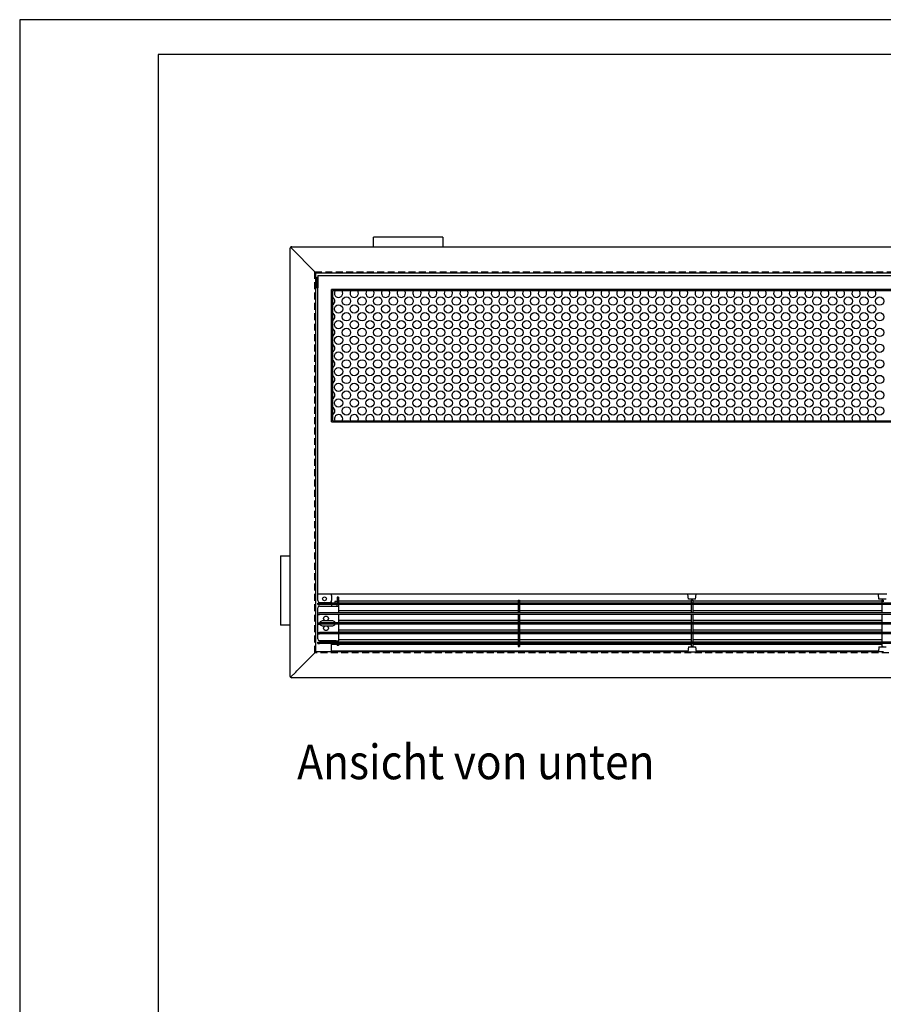
# Model space of a CAD drawing. Units: inches. Extents: x 35589 to 39789, y -75301 to -72331.
# Drawn here: x 35589 to 36835, y -73753 to -72331 of the extents above; entities that cross this region are included whole.
import ezdxf

# ---------------------------------------------------------------- set-up
doc = ezdxf.new("R2010")
doc.units = ezdxf.units.IN
doc.linetypes.add('DASHED', pattern=[15, 7, -8])
doc.linetypes.add('LONG_DASHED', pattern=[15, 10, -5])
doc.layers.add('1', color=7, linetype='Continuous')
doc.styles.add('CONVERTER_14', font='txt.shx', dxfattribs={"width": 0.9})

# ---------------------------------------------------------------- blocks, each defined once
blk = doc.blocks.new('ansicht_von_unten', base_point=(35829.1, -73410.3))
at = {"color": 3, "linetype": 'Continuous'}
for p, q in [((36099.9, -72659.2), (36099.9, -72645.4)), ((36199.9, -72645.4), (36099.9, -72645.4)), ((36199.9, -72645.4), (36199.9, -72659.2)), ((35979.4, -72661.7), (35979.4, -73278.7)), ((35981.9, -72659.2), (38511.9, -72659.2)), ((36019.4, -72700.7), (36019.4, -72718.2)), ((36019.4, -72700.7), (38474.4, -72700.7)), ((36019.4, -73160.7), (36019.4, -72718.2)), ((35965.7, -73105.2), (35965.7, -73205.2)), ((35965.7, -73105.2), (35979.4, -73105.2)), ((36039.4, -73160.7), (36019.4, -73160.7)), ((36553.4, -73160.7), (36039.4, -73160.7)), ((36828.4, -73160.7), (36565.4, -73160.7)), ((35979.4, -73205.2), (35965.7, -73205.2)), ((38511.9, -73281.2), (35981.9, -73281.2))]:
    blk.add_line(p, q, dxfattribs=at)
at = {"color": 1, "linetype": 'Continuous'}
for p, q in [((36016.9, -72696.7), (35980.2, -72659.9)), ((36017.9, -72703.2), (36019.4, -72703.2)), ((36017.9, -72703.2), (36017.9, -72718.2)), ((36017.9, -72718.2), (36019.4, -72718.2)), ((38454.4, -72720.7), (36039.4, -72720.7)), ((36039.4, -72911.7), (36039.4, -72720.7)), ((36016.9, -72929.7), (36016.9, -72920)), ((36039.4, -72911.7), (38454.4, -72911.7)), ((36554.2, -73167.7), (36553.4, -73160.7)), ((36565.4, -73160.7), (36553.4, -73160.7)), ((36564.7, -73167.7), (36565.4, -73160.7)), ((36829.2, -73167.7), (36828.4, -73160.7)), ((36840.4, -73160.7), (36828.4, -73160.7)), ((36047.4, -73164.9), (36047.4, -73165)), ((36049.4, -73164.9), (36047.4, -73164.9)), ((36047.4, -73165), (36047.4, -73170.7)), ((36047.4, -73170.7), (36047.4, -73173.2)), ((36047.4, -73173.7), (36047.4, -73173.2)), ((36047.4, -73177.7), (36047.4, -73175.7)), ((36049.4, -73164.9), (36049.4, -73165)), ((36049.4, -73165), (36049.4, -73170.1)), ((36049.4, -73170.1), (36049.4, -73170.7)), ((36049.4, -73170.7), (36049.4, -73170.9)), ((36049.4, -73170.9), (36049.4, -73173.2)), ((36049.4, -73173.2), (36049.4, -73173.4)), ((36049.4, -73173.4), (36049.4, -73173.6)), ((36308.4, -73169.2), (36310.4, -73169.2)), ((36308.4, -73169.2), (36308.4, -73171.7)), ((36308.4, -73171.7), (36308.4, -73173.7)), ((36308.4, -73175.7), (36308.4, -73187.7)), ((36310.4, -73169.2), (36310.4, -73171.7)), ((36310.4, -73171.7), (36310.4, -73173.7)), ((36310.4, -73175.7), (36310.4, -73187.7)), ((36564.7, -73167.7), (36554.2, -73167.7)), ((36558.4, -73169.2), (36560.4, -73169.2)), ((36558.4, -73169.2), (36558.4, -73171.7)), ((36558.4, -73171.7), (36558.4, -73173.7)), ((36558.4, -73175.7), (36558.4, -73187.7)), ((36560.4, -73169.2), (36560.4, -73171.7)), ((36560.4, -73171.7), (36560.4, -73173.7)), ((36560.4, -73175.7), (36560.4, -73187.7)), ((36839.7, -73167.7), (36829.2, -73167.7)), ((36833.4, -73169.2), (36833.4, -73171.7)), ((36833.4, -73169.2), (36835.4, -73169.2)), ((36833.4, -73171.7), (36833.4, -73173.7)), ((36833.4, -73175.7), (36833.4, -73187.7)), ((36835.4, -73169.2), (36835.4, -73171.7)), ((36308.4, -73189.7), (36308.4, -73201.7)), ((36310.4, -73189.7), (36310.4, -73201.7)), ((36558.4, -73189.7), (36558.4, -73201.7)), ((36560.4, -73189.7), (36560.4, -73201.7)), ((36833.4, -73189.7), (36833.4, -73201.7)), ((36031.4, -73199.2), (36025.8, -73199.2)), ((36041.1, -73199.2), (36031.4, -73199.2)), ((36308.4, -73203.7), (36308.4, -73215.7)), ((36310.4, -73203.7), (36310.4, -73215.7)), ((36558.4, -73203.7), (36558.4, -73215.7)), ((36560.4, -73203.7), (36560.4, -73215.7)), ((36833.4, -73203.7), (36833.4, -73215.7)), ((36025.8, -73206.2), (36031.4, -73206.2)), ((36031.4, -73206.2), (36041.1, -73206.2)), ((36308.4, -73217.7), (36308.4, -73229.7)), ((36310.4, -73217.7), (36310.4, -73229.7)), ((36558.4, -73217.7), (36558.4, -73229.7)), ((36560.4, -73217.7), (36560.4, -73229.7)), ((36833.4, -73217.7), (36833.4, -73229.7)), ((36047.4, -73232.7), (36039.4, -73232.7)), ((36047.4, -73233), (36039.4, -73233)), ((36043.9, -73227.7), (36043.9, -73229.4)), ((36043.9, -73229.4), (36043.9, -73229.7)), ((36047.4, -73229.7), (36047.4, -73227.7)), ((36047.4, -73232.2), (36047.4, -73231.7)), ((36047.4, -73232.2), (36047.4, -73234.7)), ((36049.4, -73229.4), (36049.4, -73227.7)), ((36049.4, -73229.6), (36049.4, -73229.4)), ((36049.4, -73229.7), (36049.4, -73229.6)), ((36049.4, -73232.2), (36049.4, -73231.7)), ((36049.4, -73232.2), (36049.4, -73234.7)), ((36308.4, -73232.7), (36049.4, -73232.7)), ((36308.4, -73233), (36049.4, -73233)), ((36308.4, -73231.7), (36308.4, -73233.7)), ((36310.4, -73231.7), (36310.4, -73233.7)), ((36558.4, -73232.7), (36310.4, -73232.7)), ((36558.4, -73233), (36310.4, -73233)), ((36558.4, -73231.7), (36558.4, -73233.7)), ((36560.4, -73231.7), (36560.4, -73233.7)), ((36833.4, -73232.7), (36560.4, -73232.7)), ((36833.4, -73233), (36560.4, -73233)), ((36833.4, -73231.7), (36833.4, -73233.7)), ((35989.3, -73271.3), (36016.9, -73243.7)), ((36039.4, -73242.4), (36264.4, -73242.4)), ((36049.4, -73234.7), (36047.4, -73234.7)), ((36264.4, -73242.4), (36364.4, -73242.4)), ((36308.4, -73233.7), (36308.4, -73236.2)), ((36308.4, -73236.2), (36310.4, -73236.2)), ((36310.4, -73233.7), (36310.4, -73236.2)), ((36364.4, -73242.4), (36553.6, -73242.4)), ((36554.2, -73236.7), (36553.4, -73243.7)), ((36553.4, -73243.7), (36557.9, -73243.7)), ((36554.2, -73236.7), (36564.7, -73236.7)), ((36557.9, -73243.7), (36558.1, -73243.7)), ((36558.1, -73243.7), (36560.8, -73243.7)), ((36558.4, -73233.7), (36558.4, -73236.2)), ((36558.4, -73236.2), (36560.4, -73236.2)), ((36560.4, -73233.7), (36560.4, -73236.2)), ((36560.8, -73243.7), (36560.9, -73243.7)), ((36560.9, -73243.7), (36565.4, -73243.7)), ((36564.7, -73236.7), (36565.4, -73243.7)), ((36565.3, -73242.4), (36828.6, -73242.4)), ((36829.2, -73236.7), (36828.4, -73243.7)), ((36832.9, -73243.7), (36828.4, -73243.7)), ((36829.2, -73236.7), (36839.7, -73236.7)), ((36833.1, -73243.7), (36832.9, -73243.7)), ((36835.8, -73243.7), (36833.1, -73243.7)), ((36833.4, -73233.7), (36833.4, -73236.2)), ((36833.4, -73236.2), (36835.4, -73236.2)), ((35980.2, -73280.4), (35987.7, -73272.9)), ((35987.7, -73272.9), (35989.3, -73271.3))]:
    blk.add_line(p, q, dxfattribs=at)
at = {"color": 2, "linetype": 'Continuous'}
for p, q in [((36016.9, -73243.7), (36016.9, -72696.7)), ((36016.9, -72696.7), (38476.9, -72696.7)), ((36040.9, -72722.2), (38452.9, -72722.2)), ((36040.9, -72722.2), (36040.9, -72910.2)), ((36040.9, -72910.2), (38452.9, -72910.2)), ((36019.4, -73162.3), (36019.4, -73160.7)), ((36019.4, -73169.9), (36019.4, -73162.3)), ((36039.4, -73162.3), (36039.4, -73160.7)), ((36039.4, -73162.3), (36039.4, -73164.2)), ((36019.4, -73175.7), (36019.4, -73173.7)), ((36019.4, -73173.7), (36021.9, -73173.7)), ((36019.4, -73175.7), (36021.9, -73175.7)), ((36021.9, -73172.4), (36036.9, -73172.4)), ((36049.4, -73173.7), (36021.9, -73173.7)), ((38471.9, -73175.7), (36021.9, -73175.7)), ((36039.4, -73164.2), (36039.4, -73169.9)), ((36043.9, -73170.9), (36043.9, -73173.4)), ((36047.4, -73170.9), (36043.9, -73170.9)), ((36043.9, -73173.4), (36043.9, -73173.7)), ((36049.4, -73170.1), (36308.4, -73170.1)), ((36049.4, -73173.6), (36049.4, -73173.7)), ((36308.4, -73173.6), (36049.4, -73173.6)), ((38444.4, -73173.7), (36049.4, -73173.7)), ((36049.4, -73175.7), (36049.4, -73177.7)), ((36310.4, -73170.1), (36558.4, -73170.1)), ((36558.4, -73173.6), (36310.4, -73173.6)), ((36560.4, -73170.1), (36833.4, -73170.1)), ((36833.4, -73173.6), (36560.4, -73173.6)), ((36019.4, -73187.7), (36019.4, -73180.2)), ((36019.4, -73187.7), (36021.9, -73187.7)), ((36019.4, -73189.7), (36019.4, -73187.7)), ((36019.4, -73201.7), (36019.4, -73189.7)), ((36019.4, -73189.7), (36021.9, -73189.7)), ((36021.9, -73177.7), (36045.8, -73177.7)), ((36049.4, -73187.7), (36021.9, -73187.7)), ((36049.4, -73189.7), (36021.9, -73189.7)), ((36045.8, -73177.7), (36047.4, -73177.7)), ((36047.4, -73177.7), (36049.4, -73177.7)), ((36049.4, -73177.7), (36049.4, -73184.1)), ((36049.4, -73184.1), (36049.4, -73184.9)), ((36049.4, -73184.1), (36308.4, -73184.1)), ((36049.4, -73184.9), (36049.4, -73187.4)), ((36049.4, -73187.4), (36049.4, -73187.6)), ((36049.4, -73187.6), (36049.4, -73187.7)), ((36308.4, -73187.6), (36049.4, -73187.6)), ((38444.4, -73187.7), (36049.4, -73187.7)), ((36049.4, -73189.7), (36049.4, -73198.1)), ((38444.4, -73189.7), (36049.4, -73189.7)), ((36310.4, -73184.1), (36558.4, -73184.1)), ((36558.4, -73187.6), (36310.4, -73187.6)), ((36560.4, -73184.1), (36833.4, -73184.1)), ((36833.4, -73187.6), (36560.4, -73187.6)), ((36019.4, -73201.7), (36021.9, -73201.7)), ((36019.4, -73203.7), (36019.4, -73201.7)), ((36019.4, -73215.7), (36019.4, -73203.7)), ((36019.4, -73203.7), (36021.9, -73203.7)), ((36049.4, -73201.7), (36021.9, -73201.7)), ((36049.4, -73203.7), (36021.9, -73203.7)), ((36049.4, -73198.1), (36049.4, -73198.9)), ((36049.4, -73198.1), (36308.4, -73198.1)), ((36049.4, -73198.9), (36049.4, -73201.4)), ((36049.4, -73201.4), (36049.4, -73201.6)), ((36049.4, -73201.6), (36049.4, -73201.7)), ((36308.4, -73201.6), (36049.4, -73201.6)), ((38444.4, -73201.7), (36049.4, -73201.7)), ((36049.4, -73203.7), (36049.4, -73212.1)), ((38444.4, -73203.7), (36049.4, -73203.7)), ((36310.4, -73198.1), (36558.4, -73198.1)), ((36558.4, -73201.6), (36310.4, -73201.6)), ((36560.4, -73198.1), (36833.4, -73198.1)), ((36833.4, -73201.6), (36560.4, -73201.6)), ((36019.4, -73217.7), (36019.4, -73215.7)), ((36019.4, -73215.7), (36021.9, -73215.7)), ((36019.4, -73225.2), (36019.4, -73217.7)), ((36019.4, -73217.7), (36021.9, -73217.7)), ((36049.4, -73215.7), (36021.9, -73215.7)), ((36049.4, -73217.7), (36021.9, -73217.7)), ((36049.4, -73212.1), (36049.4, -73212.9)), ((36049.4, -73212.1), (36308.4, -73212.1)), ((36049.4, -73212.9), (36049.4, -73215.4)), ((36049.4, -73215.4), (36049.4, -73215.6)), ((36049.4, -73215.6), (36049.4, -73215.7)), ((36308.4, -73215.6), (36049.4, -73215.6)), ((38444.4, -73215.7), (36049.4, -73215.7)), ((36049.4, -73217.7), (36049.4, -73226.1)), ((38444.4, -73217.7), (36049.4, -73217.7)), ((36310.4, -73212.1), (36558.4, -73212.1)), ((36558.4, -73215.6), (36310.4, -73215.6)), ((36560.4, -73212.1), (36833.4, -73212.1)), ((36833.4, -73215.6), (36560.4, -73215.6)), ((36019.4, -73229.7), (36021.9, -73229.7)), ((36019.4, -73231.7), (36019.4, -73229.7)), ((36019.4, -73231.7), (36021.9, -73231.7)), ((36045.8, -73227.7), (36021.9, -73227.7)), ((36043.9, -73229.7), (36021.9, -73229.7)), ((36047.4, -73231.7), (36021.9, -73231.7)), ((36047.4, -73229.7), (36043.9, -73229.7)), ((36045.8, -73227.7), (36047.4, -73227.7)), ((36047.4, -73227.7), (36049.4, -73227.7)), ((36049.4, -73229.7), (36047.4, -73229.7)), ((36049.4, -73231.7), (36047.4, -73231.7)), ((36049.4, -73226.1), (36049.4, -73226.9)), ((36049.4, -73226.1), (36308.4, -73226.1)), ((36049.4, -73226.9), (36049.4, -73227.7)), ((36308.4, -73229.6), (36049.4, -73229.6)), ((38444.4, -73229.7), (36049.4, -73229.7)), ((38444.4, -73231.7), (36049.4, -73231.7)), ((36310.4, -73226.1), (36558.4, -73226.1)), ((36558.4, -73229.6), (36310.4, -73229.6)), ((36560.4, -73226.1), (36833.4, -73226.1)), ((36833.4, -73229.6), (36560.4, -73229.6)), ((36553.4, -73243.7), (36016.9, -73243.7)), ((36828.4, -73243.7), (36565.4, -73243.7))]:
    blk.add_line(p, q, dxfattribs=at)
at = {"color": 1, "linetype": 'DASHED'}
for p, q in [((36565.4, -73160.7), (36553.4, -73160.7)), ((36565.4, -73160.7), (36553.4, -73160.7)), ((36840.4, -73160.7), (36828.4, -73160.7)), ((36840.4, -73160.7), (36828.4, -73160.7)), ((36049.4, -73170.1), (36049.4, -73170.7)), ((36049.4, -73170.7), (36049.4, -73170.9)), ((36049.4, -73173.4), (36049.4, -73173.6)), ((36049.4, -73229.6), (36049.4, -73229.4)), ((36049.4, -73229.7), (36049.4, -73229.6)), ((36553.4, -73243.7), (36557.9, -73243.7)), ((36553.4, -73243.7), (36557.9, -73243.7)), ((36557.9, -73243.7), (36558.1, -73243.7)), ((36557.9, -73243.7), (36558.1, -73243.7)), ((36558.1, -73243.7), (36560.8, -73243.7)), ((36558.1, -73243.7), (36560.8, -73243.7)), ((36560.8, -73243.7), (36560.9, -73243.7)), ((36560.8, -73243.7), (36560.9, -73243.7)), ((36560.9, -73243.7), (36565.4, -73243.7)), ((36560.9, -73243.7), (36565.4, -73243.7)), ((36832.9, -73243.7), (36828.4, -73243.7)), ((36832.9, -73243.7), (36828.4, -73243.7)), ((36833.1, -73243.7), (36832.9, -73243.7)), ((36833.1, -73243.7), (36832.9, -73243.7)), ((36835.8, -73243.7), (36833.1, -73243.7)), ((36835.8, -73243.7), (36833.1, -73243.7))]:
    blk.add_line(p, q, dxfattribs=at)
at = {"color": 2, "linetype": 'DASHED'}
for p, q in [((36049.4, -73173.6), (36049.4, -73173.7)), ((36019.4, -73189.7), (36019.4, -73187.7)), ((36049.4, -73184.1), (36049.4, -73184.9)), ((36049.4, -73187.4), (36049.4, -73187.6)), ((36049.4, -73187.6), (36049.4, -73187.7)), ((36019.4, -73203.7), (36019.4, -73201.7)), ((36049.4, -73198.1), (36049.4, -73198.9)), ((36049.4, -73201.4), (36049.4, -73201.6)), ((36049.4, -73201.6), (36049.4, -73201.7)), ((36019.4, -73217.7), (36019.4, -73215.7)), ((36049.4, -73212.1), (36049.4, -73212.9)), ((36049.4, -73215.4), (36049.4, -73215.6)), ((36049.4, -73215.6), (36049.4, -73215.7)), ((36049.4, -73226.1), (36049.4, -73226.9))]:
    blk.add_line(p, q, dxfattribs=at)
at = {"color": 1, "linetype": 'Continuous'}
for centre, radius in [((36029.2, -73167.2), 2.75), ((36031.4, -73195.7), 3.5), ((36031.4, -73209.7), 3.5)]:
    blk.add_circle(centre, radius, dxfattribs=at)
at = {"color": 3, "linetype": 'Continuous'}
for centre, start, end in [((35981.9, -72661.7), 135, 180), ((35981.9, -72661.7), 90, 135), ((35981.9, -73278.7), -180, -135), ((35981.9, -73278.7), -135, -90)]:
    blk.add_arc(centre, 2.5, start, end, dxfattribs=at)
at = {"color": 2, "linetype": 'Continuous'}
for centre, start, end in [((36021.9, -73169.9), 180, -90), ((36036.9, -73169.9), -90, 0), ((36021.9, -73180.2), 90, 180), ((36021.9, -73225.2), 180, -90)]:
    blk.add_arc(centre, 2.5, start, end, dxfattribs=at)
at = {"color": 1, "linetype": 'Continuous'}
for centre, start, end in [((36025.8, -73202.7), 90, 163.3985), ((36025.8, -73202.7), -163.3985, -90), ((36041.1, -73202.7), 16.6015, 90), ((36041.1, -73202.7), -90, -16.6015)]:
    blk.add_arc(centre, 3.5, start, end, dxfattribs=at)
at = {"layer": '1', "color": 6, "linetype": 'LONG_DASHED'}
for p, q in [((36015.4, -73245.2), (36015.4, -72695.2)), ((36015.4, -72695.2), (38478.4, -72695.2)), ((38478.4, -73245.2), (36015.4, -73245.2))]:
    blk.add_line(p, q, dxfattribs=at)
at = {"layer": '1', "color": 1, "linetype": 'Continuous'}
for p, q in [((36039.4, -73173.7), (36039.4, -73169.9)), ((36039.4, -73175.7), (36039.4, -73177.7)), ((36039.4, -73229.7), (36039.4, -73227.7)), ((36039.4, -73243.6), (36039.4, -73231.7))]:
    blk.add_line(p, q, dxfattribs=at)
for centre in [(36060.8, -72737.6), (36083.5, -72737.6), (36106.1, -72737.6), (36128.7, -72737.6), (36151.3, -72737.6), (36174, -72737.6), (36196.6, -72737.6), (36219.2, -72737.6), (36241.8, -72737.6), (36264.5, -72737.6), (36287.1, -72737.6), (36309.7, -72737.6), (36332.4, -72737.6), (36355, -72737.6), (36377.6, -72737.6), (36400.2, -72737.6), (36422.9, -72737.6), (36445.5, -72737.6), (36468.1, -72737.6), (36490.7, -72737.6), (36513.4, -72737.6), (36536, -72737.6), (36558.6, -72737.6), (36581.3, -72737.6), (36603.9, -72737.6), (36626.5, -72737.6), (36649.1, -72737.6), (36671.8, -72737.6), (36694.4, -72737.6), (36717, -72737.6), (36739.6, -72737.6), (36762.3, -72737.6), (36784.9, -72737.6), (36807.5, -72737.6), (36830.2, -72737.6), (36049.5, -72748.9), (36072.1, -72748.9), (36094.8, -72748.9), (36117.4, -72748.9), (36140, -72748.9), (36162.6, -72748.9), (36185.3, -72748.9), (36207.9, -72748.9), (36230.5, -72748.9), (36253.2, -72748.9), (36275.8, -72748.9), (36298.4, -72748.9), (36321, -72748.9), (36343.7, -72748.9), (36366.3, -72748.9), (36388.9, -72748.9), (36411.6, -72748.9), (36434.2, -72748.9), (36456.8, -72748.9), (36479.4, -72748.9), (36502.1, -72748.9), (36524.7, -72748.9), (36547.3, -72748.9), (36569.9, -72748.9), (36592.6, -72748.9), (36615.2, -72748.9), (36637.8, -72748.9), (36660.5, -72748.9), (36683.1, -72748.9), (36705.7, -72748.9), (36728.3, -72748.9), (36751, -72748.9), (36773.6, -72748.9), (36796.2, -72748.9), (36818.8, -72748.9), (36060.8, -72760.2), (36083.5, -72760.2), (36106.1, -72760.2), (36128.7, -72760.2), (36151.3, -72760.2), (36174, -72760.2), (36196.6, -72760.2), (36219.2, -72760.2), (36241.8, -72760.2), (36264.5, -72760.2), (36287.1, -72760.2), (36309.7, -72760.2), (36332.4, -72760.2), (36355, -72760.2), (36377.6, -72760.2), (36400.2, -72760.2), (36422.9, -72760.2), (36445.5, -72760.2), (36468.1, -72760.2), (36490.7, -72760.2), (36513.4, -72760.2), (36536, -72760.2), (36558.6, -72760.2), (36581.3, -72760.2), (36603.9, -72760.2), (36626.5, -72760.2), (36649.1, -72760.2), (36671.8, -72760.2), (36694.4, -72760.2), (36717, -72760.2), (36739.6, -72760.2), (36762.3, -72760.2), (36784.9, -72760.2), (36807.5, -72760.2), (36830.2, -72760.2), (36049.5, -72771.5), (36060.8, -72782.8), (36072.1, -72771.5), (36083.5, -72782.8), (36094.8, -72771.5), (36106.1, -72782.8), (36117.4, -72771.5), (36128.7, -72782.8), (36140, -72771.5), (36151.3, -72782.8), (36162.6, -72771.5), (36174, -72782.8), (36185.3, -72771.5), (36196.6, -72782.8), (36207.9, -72771.5), (36219.2, -72782.8), (36230.5, -72771.5), (36241.8, -72782.8), (36253.2, -72771.5), (36264.5, -72782.8), (36275.8, -72771.5), (36287.1, -72782.8), (36298.4, -72771.5), (36309.7, -72782.8), (36321, -72771.5), (36332.4, -72782.8), (36343.7, -72771.5), (36355, -72782.8), (36366.3, -72771.5), (36377.6, -72782.8), (36388.9, -72771.5), (36400.2, -72782.8), (36411.6, -72771.5), (36422.9, -72782.8), (36434.2, -72771.5), (36445.5, -72782.8), (36456.8, -72771.5), (36468.1, -72782.8), (36479.4, -72771.5), (36490.7, -72782.8), (36502.1, -72771.5), (36513.4, -72782.8), (36524.7, -72771.5), (36536, -72782.8), (36547.3, -72771.5), (36558.6, -72782.8), (36569.9, -72771.5), (36581.3, -72782.8), (36592.6, -72771.5), (36603.9, -72782.8), (36615.2, -72771.5), (36626.5, -72782.8), (36637.8, -72771.5), (36649.1, -72782.8), (36660.5, -72771.5), (36671.8, -72782.8), (36683.1, -72771.5), (36694.4, -72782.8), (36705.7, -72771.5), (36717, -72782.8), (36728.3, -72771.5), (36739.6, -72782.8), (36751, -72771.5), (36762.3, -72782.8), (36773.6, -72771.5), (36784.9, -72782.8), (36796.2, -72771.5), (36807.5, -72782.8), (36818.8, -72771.5), (36830.2, -72782.8), (36049.5, -72794.1), (36072.1, -72794.1), (36094.8, -72794.1), (36117.4, -72794.1), (36140, -72794.1), (36162.6, -72794.1), (36185.3, -72794.1), (36207.9, -72794.1), (36230.5, -72794.1), (36253.2, -72794.1), (36275.8, -72794.1), (36298.4, -72794.1), (36321, -72794.1), (36343.7, -72794.1), (36366.3, -72794.1), (36388.9, -72794.1), (36411.6, -72794.1), (36434.2, -72794.1), (36456.8, -72794.1), (36479.4, -72794.1), (36502.1, -72794.1), (36524.7, -72794.1), (36547.3, -72794.1), (36569.9, -72794.1), (36592.6, -72794.1), (36615.2, -72794.1), (36637.8, -72794.1), (36660.5, -72794.1), (36683.1, -72794.1), (36705.7, -72794.1), (36728.3, -72794.1), (36751, -72794.1), (36773.6, -72794.1), (36796.2, -72794.1), (36818.8, -72794.1), (36060.8, -72805.5), (36083.5, -72805.5), (36106.1, -72805.5), (36128.7, -72805.5), (36151.3, -72805.5), (36174, -72805.5), (36196.6, -72805.5), (36219.2, -72805.5), (36241.8, -72805.5), (36264.5, -72805.5), (36287.1, -72805.5), (36309.7, -72805.5), (36332.4, -72805.5), (36355, -72805.5), (36377.6, -72805.5), (36400.2, -72805.5), (36422.9, -72805.5), (36445.5, -72805.5), (36468.1, -72805.5), (36490.7, -72805.5), (36513.4, -72805.5), (36536, -72805.5), (36558.6, -72805.5), (36581.3, -72805.5), (36603.9, -72805.5), (36626.5, -72805.5), (36649.1, -72805.5), (36671.8, -72805.5), (36694.4, -72805.5), (36717, -72805.5), (36739.6, -72805.5), (36762.3, -72805.5), (36784.9, -72805.5), (36807.5, -72805.5), (36830.2, -72805.5), (36049.5, -72816.8), (36072.1, -72816.8), (36094.8, -72816.8), (36117.4, -72816.8), (36140, -72816.8), (36162.6, -72816.8), (36185.3, -72816.8), (36207.9, -72816.8), (36230.5, -72816.8), (36253.2, -72816.8), (36275.8, -72816.8), (36298.4, -72816.8), (36321, -72816.8), (36343.7, -72816.8), (36366.3, -72816.8), (36388.9, -72816.8), (36411.6, -72816.8), (36434.2, -72816.8), (36456.8, -72816.8), (36479.4, -72816.8), (36502.1, -72816.8), (36524.7, -72816.8), (36547.3, -72816.8), (36569.9, -72816.8), (36592.6, -72816.8), (36615.2, -72816.8), (36637.8, -72816.8), (36660.5, -72816.8), (36683.1, -72816.8), (36705.7, -72816.8), (36728.3, -72816.8), (36751, -72816.8), (36773.6, -72816.8), (36796.2, -72816.8), (36818.8, -72816.8), (36049.5, -72839.4), (36060.8, -72828.1), (36072.1, -72839.4), (36083.5, -72828.1), (36094.8, -72839.4), (36106.1, -72828.1), (36117.4, -72839.4), (36128.7, -72828.1), (36140, -72839.4), (36151.3, -72828.1), (36162.6, -72839.4), (36174, -72828.1), (36185.3, -72839.4), (36196.6, -72828.1), (36207.9, -72839.4), (36219.2, -72828.1), (36230.5, -72839.4), (36241.8, -72828.1), (36253.2, -72839.4), (36264.5, -72828.1), (36275.8, -72839.4), (36287.1, -72828.1), (36298.4, -72839.4), (36309.7, -72828.1), (36321, -72839.4), (36332.4, -72828.1), (36343.7, -72839.4), (36355, -72828.1), (36366.3, -72839.4), (36377.6, -72828.1), (36388.9, -72839.4), (36400.2, -72828.1), (36411.6, -72839.4), (36422.9, -72828.1), (36434.2, -72839.4), (36445.5, -72828.1), (36456.8, -72839.4), (36468.1, -72828.1), (36479.4, -72839.4), (36490.7, -72828.1), (36502.1, -72839.4), (36513.4, -72828.1), (36524.7, -72839.4), (36536, -72828.1), (36547.3, -72839.4), (36558.6, -72828.1), (36569.9, -72839.4), (36581.3, -72828.1), (36592.6, -72839.4), (36603.9, -72828.1), (36615.2, -72839.4), (36626.5, -72828.1), (36637.8, -72839.4), (36649.1, -72828.1), (36660.5, -72839.4), (36671.8, -72828.1), (36683.1, -72839.4), (36694.4, -72828.1), (36705.7, -72839.4), (36717, -72828.1), (36728.3, -72839.4), (36739.6, -72828.1), (36751, -72839.4), (36762.3, -72828.1), (36773.6, -72839.4), (36784.9, -72828.1), (36796.2, -72839.4), (36807.5, -72828.1), (36818.8, -72839.4), (36830.2, -72828.1), (36060.8, -72850.7), (36083.5, -72850.7), (36106.1, -72850.7), (36128.7, -72850.7), (36151.3, -72850.7), (36174, -72850.7), (36196.6, -72850.7), (36219.2, -72850.7), (36241.8, -72850.7), (36264.5, -72850.7), (36287.1, -72850.7), (36309.7, -72850.7), (36332.4, -72850.7), (36355, -72850.7), (36377.6, -72850.7), (36400.2, -72850.7), (36422.9, -72850.7), (36445.5, -72850.7), (36468.1, -72850.7), (36490.7, -72850.7), (36513.4, -72850.7), (36536, -72850.7), (36558.6, -72850.7), (36581.3, -72850.7), (36603.9, -72850.7), (36626.5, -72850.7), (36649.1, -72850.7), (36671.8, -72850.7), (36694.4, -72850.7), (36717, -72850.7), (36739.6, -72850.7), (36762.3, -72850.7), (36784.9, -72850.7), (36807.5, -72850.7), (36830.2, -72850.7), (36049.5, -72862), (36072.1, -72862), (36094.8, -72862), (36117.4, -72862), (36140, -72862), (36162.6, -72862), (36185.3, -72862), (36207.9, -72862), (36230.5, -72862), (36253.2, -72862), (36275.8, -72862), (36298.4, -72862), (36321, -72862), (36343.7, -72862), (36366.3, -72862), (36388.9, -72862), (36411.6, -72862), (36434.2, -72862), (36456.8, -72862), (36479.4, -72862), (36502.1, -72862), (36524.7, -72862), (36547.3, -72862), (36569.9, -72862), (36592.6, -72862), (36615.2, -72862), (36637.8, -72862), (36660.5, -72862), (36683.1, -72862), (36705.7, -72862), (36728.3, -72862), (36751, -72862), (36773.6, -72862), (36796.2, -72862), (36818.8, -72862), (36060.8, -72873.3), (36083.5, -72873.3), (36106.1, -72873.3), (36128.7, -72873.3), (36151.3, -72873.3), (36174, -72873.3), (36196.6, -72873.3), (36219.2, -72873.3), (36241.8, -72873.3), (36264.5, -72873.3), (36287.1, -72873.3), (36309.7, -72873.3), (36332.4, -72873.3), (36355, -72873.3), (36377.6, -72873.3), (36400.2, -72873.3), (36422.9, -72873.3), (36445.5, -72873.3), (36468.1, -72873.3), (36490.7, -72873.3), (36513.4, -72873.3), (36536, -72873.3), (36558.6, -72873.3), (36581.3, -72873.3), (36603.9, -72873.3), (36626.5, -72873.3), (36649.1, -72873.3), (36671.8, -72873.3), (36694.4, -72873.3), (36717, -72873.3), (36739.6, -72873.3), (36762.3, -72873.3), (36784.9, -72873.3), (36807.5, -72873.3), (36830.2, -72873.3), (36049.5, -72884.6), (36060.8, -72896), (36072.1, -72884.6), (36083.5, -72896), (36094.8, -72884.6), (36106.1, -72896), (36117.4, -72884.6), (36128.7, -72896), (36140, -72884.6), (36151.3, -72896), (36162.6, -72884.6), (36174, -72896), (36185.3, -72884.6), (36196.6, -72896), (36207.9, -72884.6), (36219.2, -72896), (36230.5, -72884.6), (36241.8, -72896), (36253.2, -72884.6), (36264.5, -72896), (36275.8, -72884.6), (36287.1, -72896), (36298.4, -72884.6), (36309.7, -72896), (36321, -72884.6), (36332.4, -72896), (36343.7, -72884.6), (36355, -72896), (36366.3, -72884.6), (36377.6, -72896), (36388.9, -72884.6), (36400.2, -72896), (36411.6, -72884.6), (36422.9, -72896), (36434.2, -72884.6), (36445.5, -72896), (36456.8, -72884.6), (36468.1, -72896), (36479.4, -72884.6), (36490.7, -72896), (36502.1, -72884.6), (36513.4, -72896), (36524.7, -72884.6), (36536, -72896), (36547.3, -72884.6), (36558.6, -72896), (36569.9, -72884.6), (36581.3, -72896), (36592.6, -72884.6), (36603.9, -72896), (36615.2, -72884.6), (36626.5, -72896), (36637.8, -72884.6), (36649.1, -72896), (36660.5, -72884.6), (36671.8, -72896), (36683.1, -72884.6), (36694.4, -72896), (36705.7, -72884.6), (36717, -72896), (36728.3, -72884.6), (36739.6, -72896), (36751, -72884.6), (36762.3, -72896), (36773.6, -72884.6), (36784.9, -72896), (36796.2, -72884.6), (36807.5, -72896), (36818.8, -72884.6), (36830.2, -72896)]:
    blk.add_circle(centre, 6, dxfattribs=at)
for centre, start, end in [((36038.2, -72737.6), 0, 62.8562), ((36049.5, -72726.3), 144.7475, 0), ((36049.5, -72726.3), 144.7475, 0), ((36049.5, -72726.3), 0, 42.8133), ((36072.1, -72726.3), 144.7475, 0), ((36072.1, -72726.3), 144.7475, 0), ((36072.1, -72726.3), 0, 42.8133), ((36094.8, -72726.3), 144.7475, 0), ((36094.8, -72726.3), 144.7475, 0), ((36094.8, -72726.3), 0, 42.8133), ((36117.4, -72726.3), 144.7475, 0), ((36117.4, -72726.3), 144.7475, 0), ((36117.4, -72726.3), 0, 42.8133), ((36140, -72726.3), 144.7475, 0), ((36140, -72726.3), 144.7475, 0), ((36140, -72726.3), 0, 42.8133), ((36162.6, -72726.3), 144.7475, 0), ((36162.6, -72726.3), 144.7475, 0), ((36162.6, -72726.3), 0, 42.8133), ((36185.3, -72726.3), 144.7475, 0), ((36185.3, -72726.3), 144.7475, 0), ((36185.3, -72726.3), 0, 42.8133), ((36207.9, -72726.3), 144.7475, 0), ((36207.9, -72726.3), 144.7475, 0), ((36207.9, -72726.3), 0, 42.8133), ((36230.5, -72726.3), 144.7475, 0), ((36230.5, -72726.3), 144.7475, 0), ((36230.5, -72726.3), 0, 42.8133), ((36253.2, -72726.3), 144.7475, 0), ((36253.2, -72726.3), 144.7475, 0), ((36253.2, -72726.3), 0, 42.8133), ((36275.8, -72726.3), 144.7475, 0), ((36275.8, -72726.3), 144.7475, 0), ((36275.8, -72726.3), 0, 42.8133), ((36298.4, -72726.3), 144.7475, 0), ((36298.4, -72726.3), 0, 42.8133), ((36321, -72726.3), 144.7475, 0), ((36321, -72726.3), 0, 42.8133), ((36343.7, -72726.3), 144.7475, 0), ((36343.7, -72726.3), 0, 42.8133), ((36366.3, -72726.3), 144.7475, 0), ((36366.3, -72726.3), 0, 42.8133), ((36388.9, -72726.3), 144.7475, 0), ((36388.9, -72726.3), 0, 42.8133), ((36411.6, -72726.3), 144.7475, 0), ((36411.6, -72726.3), 0, 42.8133), ((36434.2, -72726.3), 144.7475, 0), ((36434.2, -72726.3), 0, 42.8133), ((36456.8, -72726.3), 144.7475, 0), ((36456.8, -72726.3), 0, 42.8133), ((36479.4, -72726.3), 144.7475, 0), ((36479.4, -72726.3), 0, 42.8133), ((36502.1, -72726.3), 144.7475, 0), ((36502.1, -72726.3), 0, 42.8133), ((36524.7, -72726.3), 144.7475, 0), ((36524.7, -72726.3), 0, 42.8133), ((36547.3, -72726.3), 144.7475, 0), ((36547.3, -72726.3), 0, 42.8133), ((36569.9, -72726.3), 144.7475, 0), ((36569.9, -72726.3), 0, 42.8133), ((36592.6, -72726.3), 144.7475, 0), ((36592.6, -72726.3), 0, 42.8133), ((36615.2, -72726.3), 144.7475, 0), ((36615.2, -72726.3), 0, 42.8133), ((36637.8, -72726.3), 144.7475, 0), ((36637.8, -72726.3), 0, 42.8133), ((36660.5, -72726.3), 144.7475, 0), ((36660.5, -72726.3), 0, 42.8133), ((36683.1, -72726.3), 144.7475, 0), ((36683.1, -72726.3), 0, 42.8133), ((36705.7, -72726.3), 144.7475, 0), ((36705.7, -72726.3), 0, 42.8133), ((36728.3, -72726.3), 144.7475, 0), ((36728.3, -72726.3), 0, 42.8133), ((36751, -72726.3), 144.7475, 0), ((36751, -72726.3), 0, 42.8133), ((36773.6, -72726.3), 144.7475, 0), ((36773.6, -72726.3), 0, 42.8133), ((36796.2, -72726.3), 144.7475, 0), ((36796.2, -72726.3), 0, 42.8133), ((36818.8, -72726.3), 144.7475, 0), ((36818.8, -72726.3), 0, 42.8133), ((36038.2, -72737.6), -62.8562, 0), ((36038.2, -72760.2), 0, 62.8562), ((36038.2, -72760.2), -62.8562, 0), ((36038.2, -72782.8), 0, 62.8562), ((36038.2, -72782.8), -62.8562, 0), ((36038.2, -72805.5), 0, 62.8562), ((36038.2, -72805.5), -62.8562, 0), ((36038.2, -72828.1), 0, 62.8562), ((36038.2, -72828.1), -62.8562, 0), ((36038.2, -72850.7), 0, 62.8562), ((36038.2, -72850.7), -62.8562, 0), ((36038.2, -72873.3), 0, 62.8562), ((36038.2, -72873.3), -62.8562, 0), ((36038.2, -72896), 0, 62.8562), ((36038.2, -72896), -62.8562, 0), ((36049.5, -72907.3), 0, -151.064), ((36072.1, -72907.3), 0, -151.064), ((36094.8, -72907.3), 0, -151.064), ((36117.4, -72907.3), 0, -151.064), ((36140, -72907.3), 0, -151.064), ((36162.6, -72907.3), 0, -151.064), ((36185.3, -72907.3), 0, -151.064), ((36207.9, -72907.3), 0, -151.064), ((36230.5, -72907.3), 0, -151.064), ((36253.2, -72907.3), 0, -151.064), ((36275.8, -72907.3), 0, -151.064), ((36298.4, -72907.3), 0, -151.064), ((36298.4, -72907.3), 0, -151.064), ((36298.4, -72907.3), 0, -151.064), ((36321, -72907.3), 0, -151.064), ((36343.7, -72907.3), 0, -151.064), ((36366.3, -72907.3), 0, -151.064), ((36388.9, -72907.3), 0, -151.064), ((36411.6, -72907.3), 0, -151.064), ((36434.2, -72907.3), 0, -151.064), ((36456.8, -72907.3), 0, -151.064), ((36479.4, -72907.3), 0, -151.064), ((36502.1, -72907.3), 0, -151.064), ((36524.7, -72907.3), 0, -151.064), ((36547.3, -72907.3), 0, -151.064), ((36569.9, -72907.3), 0, -151.064), ((36592.6, -72907.3), 0, -151.064), ((36615.2, -72907.3), 0, -151.064), ((36637.8, -72907.3), 0, -151.064), ((36660.5, -72907.3), 0, -151.064), ((36683.1, -72907.3), 0, -151.064), ((36705.7, -72907.3), 0, -151.064), ((36728.3, -72907.3), 0, -151.064), ((36751, -72907.3), 0, -151.064), ((36773.6, -72907.3), 0, -151.064), ((36796.2, -72907.3), 0, -151.064), ((36818.8, -72907.3), 0, -151.064), ((36049.5, -72907.3), -28.936, 0), ((36072.1, -72907.3), -28.936, 0), ((36094.8, -72907.3), -28.936, 0), ((36117.4, -72907.3), -28.936, 0), ((36140, -72907.3), -28.936, 0), ((36162.6, -72907.3), -28.936, 0), ((36185.3, -72907.3), -28.936, 0), ((36207.9, -72907.3), -28.936, 0), ((36230.5, -72907.3), -28.936, 0), ((36253.2, -72907.3), -28.936, 0), ((36275.8, -72907.3), -28.936, 0), ((36298.4, -72907.3), -28.936, 0), ((36321, -72907.3), -28.936, 0), ((36343.7, -72907.3), -28.936, 0), ((36366.3, -72907.3), -28.936, 0), ((36388.9, -72907.3), -28.936, 0), ((36411.6, -72907.3), -28.936, 0), ((36434.2, -72907.3), -28.936, 0), ((36456.8, -72907.3), -28.936, 0), ((36479.4, -72907.3), -28.936, 0), ((36502.1, -72907.3), -28.936, 0), ((36524.7, -72907.3), -28.936, 0), ((36547.3, -72907.3), -28.936, 0), ((36569.9, -72907.3), -28.936, 0), ((36592.6, -72907.3), -28.936, 0), ((36615.2, -72907.3), -28.936, 0), ((36637.8, -72907.3), -28.936, 0), ((36660.5, -72907.3), -28.936, 0), ((36683.1, -72907.3), -28.936, 0), ((36705.7, -72907.3), -28.936, 0), ((36728.3, -72907.3), -28.936, 0), ((36751, -72907.3), -28.936, 0), ((36773.6, -72907.3), -28.936, 0), ((36796.2, -72907.3), -28.936, 0), ((36818.8, -72907.3), -28.936, 0)]:
    blk.add_arc(centre, 6, start, end, dxfattribs=at)
blk = doc.blocks.new('_tb_frame_A3Q', base_point=(3558.94, -7530.14))
at = {"layer": '1', "color": 2, "linetype": 'Continuous'}
for p, q in [((3558.94, -7233.14), (3558.94, -7530.14)), ((3978.94, -7233.14), (3558.94, -7233.14))]:
    blk.add_line(p, q, dxfattribs=at)
at = {"layer": '1', "color": 7, "linetype": 'Continuous'}
for p, q in [((3973.94, -7238.14), (3578.94, -7238.14)), ((3578.94, -7238.14), (3578.94, -7525.14))]:
    blk.add_line(p, q, dxfattribs=at)

msp = doc.modelspace()

# ---------------------------------------------------------------- block references
at = {"xscale": 10, "yscale": 10, "zscale": 10}
msp.add_blockref('_tb_frame_A3Q', (35589.4, -75301.4), dxfattribs=at)
at = {"layer": '1'}
msp.add_blockref('ansicht_von_unten', (35829.1, -73410.3), dxfattribs=at)

# ---------------------------------------------------------------- texts
at = {"layer": '1', "color": 3, "style": 'CONVERTER_14', "width": 0.9}
msp.add_text('Ansicht von unten', height=50, dxfattribs=at).set_placement((35989.8, -73427.7))

doc.saveas('drawing.dxf')
